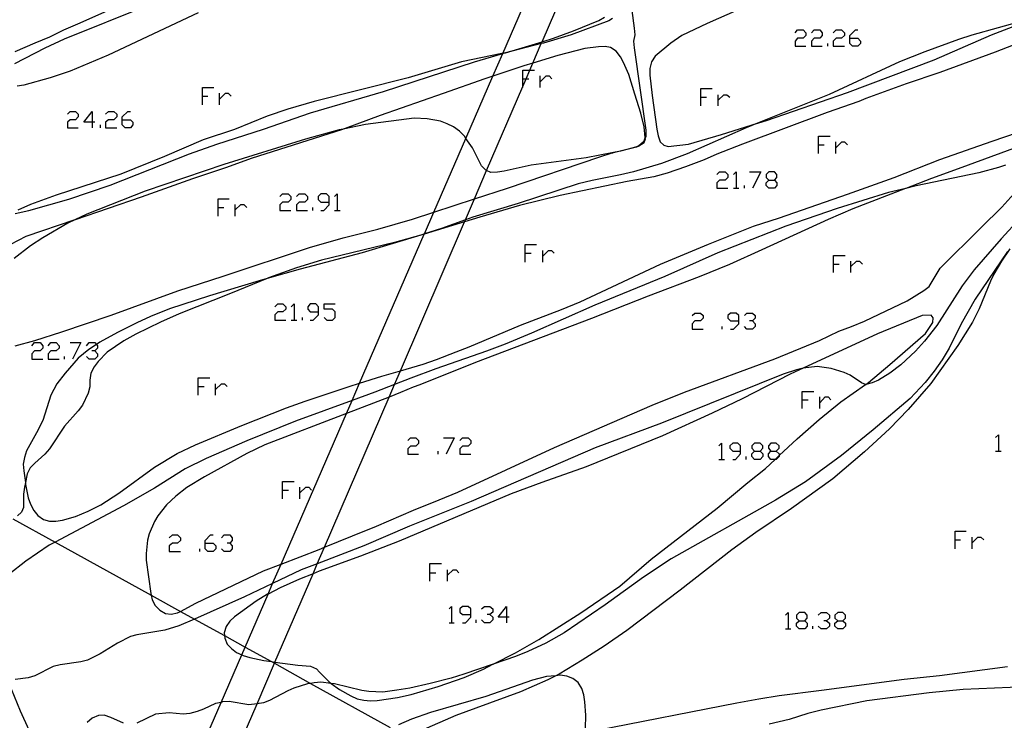
# Model space of a CAD drawing. Units: inches. Extents: x 682106 to 685829, y 4159278 to 4161670.
# Drawn here: x 683210 to 683318, y 4161422 to 4161499 of the extents above; entities that cross this region are included whole.
import ezdxf

# ---------------------------------------------------------------- set-up
doc = ezdxf.new("R2010")
doc.units = ezdxf.units.IN
doc.header["$MEASUREMENT"] = 0
doc.layers.add('Cartografia', color=7, linetype='Continuous')

# ---------------------------------------------------------------- blocks, each defined once
blk = doc.blocks.new('1740')
at = {"layer": 'Cartografia', "color": 7, "linetype": 'Continuous'}
for points in [[(683218.21, 4161487.28), (683217.3, 4161487.28), (683218.21, 4161488.47), (683218.21, 4161487.28)], [(683218.21, 4161487.28), (683218.21, 4161486.66)], [(683218.49, 4161487.28), (683218.21, 4161487.28)]]:
    blk.add_lwpolyline(points, dxfattribs=at)
blk = doc.blocks.new('1741')
at = {"layer": 'Cartografia', "color": 7, "linetype": 'Continuous'}
for points in [[(683221.49, 4161487.56), (683221.49, 4161487.89), (683222.11, 4161488.47), (683222.39, 4161488.47)], [(683221.49, 4161487.56), (683222.39, 4161487.56), (683222.68, 4161487.28), (683222.68, 4161486.99), (683222.39, 4161486.66), (683221.82, 4161486.66), (683221.49, 4161486.99), (683221.49, 4161487.56)]]:
    blk.add_lwpolyline(points, dxfattribs=at)
blk = doc.blocks.new('1772')
at = {"layer": 'Cartografia', "color": 7, "linetype": 'Continuous'}
for points in [[(683230.57, 4161441.16), (683230.57, 4161441.45), (683231.18, 4161442.07), (683231.47, 4161442.07)], [(683230.57, 4161441.16), (683231.47, 4161441.16), (683231.76, 4161440.88), (683231.76, 4161440.55), (683231.47, 4161440.26), (683230.89, 4161440.26), (683230.57, 4161440.55), (683230.57, 4161441.16)]]:
    blk.add_lwpolyline(points, dxfattribs=at)
blk = doc.blocks.new('1773')
at = {"layer": 'Cartografia', "color": 7, "linetype": 'Continuous'}
for points in [[(683259.68, 4161433.32), (683259.68, 4161433.94), (683259.39, 4161434.22), (683258.77, 4161434.22), (683258.49, 4161433.94), (683258.49, 4161433.61), (683258.77, 4161433.32), (683259.68, 4161433.32)], [(683258.77, 4161432.42), (683259.1, 4161432.42), (683259.68, 4161433.03), (683259.68, 4161433.32)]]:
    blk.add_lwpolyline(points, dxfattribs=at)
blk = doc.blocks.new('1774')
at = {"layer": 'Cartografia', "color": 7, "linetype": 'Continuous'}
for points in [[(683263.58, 4161433.03), (683262.68, 4161433.03), (683263.58, 4161434.22), (683263.58, 4161433.03)], [(683263.58, 4161433.03), (683263.58, 4161432.42)], [(683263.87, 4161433.03), (683263.58, 4161433.03)]]:
    blk.add_lwpolyline(points, dxfattribs=at)
blk = doc.blocks.new('1777')
at = {"layer": 'Cartografia', "color": 7, "linetype": 'Continuous'}
for points in [[(683295.65, 4161432.66), (683296.26, 4161432.66), (683296.55, 4161432.95), (683296.55, 4161433.28), (683296.26, 4161433.57), (683295.65, 4161433.57), (683295.36, 4161433.28), (683295.36, 4161432.95), (683295.65, 4161432.66)], [(683295.65, 4161431.76), (683295.36, 4161432.05), (683295.36, 4161432.38), (683295.65, 4161432.66)]]:
    blk.add_lwpolyline(points, dxfattribs=at)
blk = doc.blocks.new('1778')
at = {"layer": 'Cartografia', "color": 7, "linetype": 'Continuous'}
for points in [[(683299.88, 4161432.66), (683300.45, 4161432.66), (683300.74, 4161432.95), (683300.74, 4161433.28), (683300.45, 4161433.57), (683299.88, 4161433.57), (683299.55, 4161433.28), (683299.55, 4161432.95), (683299.88, 4161432.66)], [(683299.88, 4161431.76), (683299.55, 4161432.05), (683299.55, 4161432.38), (683299.88, 4161432.66)]]:
    blk.add_lwpolyline(points, dxfattribs=at)
blk = doc.blocks.new('1779')
at = {"layer": 'Cartografia', "color": 7, "linetype": 'Continuous'}
for points in [[(683289.24, 4161451.22), (683289.24, 4161451.84), (683288.95, 4161452.13), (683288.38, 4161452.13), (683288.05, 4161451.84), (683288.05, 4161451.55), (683288.38, 4161451.22), (683289.24, 4161451.22)], [(683288.38, 4161450.32), (683288.67, 4161450.32), (683289.24, 4161450.94), (683289.24, 4161451.22)]]:
    blk.add_lwpolyline(points, dxfattribs=at)
blk = doc.blocks.new('1780')
at = {"layer": 'Cartografia', "color": 7, "linetype": 'Continuous'}
for points in [[(683290.76, 4161451.22), (683291.38, 4161451.22), (683291.66, 4161451.55), (683291.66, 4161451.84), (683291.38, 4161452.13), (683290.76, 4161452.13), (683290.47, 4161451.84), (683290.47, 4161451.55), (683290.76, 4161451.22)], [(683290.76, 4161450.32), (683290.47, 4161450.65), (683290.47, 4161450.94), (683290.76, 4161451.22)]]:
    blk.add_lwpolyline(points, dxfattribs=at)
blk = doc.blocks.new('1781')
at = {"layer": 'Cartografia', "color": 7, "linetype": 'Continuous'}
for points in [[(683292.57, 4161451.22), (683293.14, 4161451.22), (683293.47, 4161451.55), (683293.47, 4161451.84), (683293.14, 4161452.13), (683292.57, 4161452.13), (683292.28, 4161451.84), (683292.28, 4161451.55), (683292.57, 4161451.22)], [(683292.57, 4161450.32), (683292.28, 4161450.65), (683292.28, 4161450.94), (683292.57, 4161451.22)]]:
    blk.add_lwpolyline(points, dxfattribs=at)
blk = doc.blocks.new('1786')
at = {"layer": 'Cartografia', "color": 7, "linetype": 'Continuous'}
for points in [[(683244.16, 4161478.53), (683244.16, 4161479.14), (683243.87, 4161479.43), (683243.25, 4161479.43), (683242.97, 4161479.14), (683242.97, 4161478.82), (683243.25, 4161478.53), (683244.16, 4161478.53)], [(683243.25, 4161477.63), (683243.58, 4161477.63), (683244.16, 4161478.24), (683244.16, 4161478.53)]]:
    blk.add_lwpolyline(points, dxfattribs=at)
blk = doc.blocks.new('1787')
at = {"layer": 'Cartografia', "color": 7, "linetype": 'Continuous'}
for points in [[(683243.01, 4161466.5), (683243.01, 4161467.07), (683242.72, 4161467.4), (683242.1, 4161467.4), (683241.82, 4161467.07), (683241.82, 4161466.79), (683242.1, 4161466.5), (683243.01, 4161466.5)], [(683242.1, 4161465.59), (683242.43, 4161465.59), (683243.01, 4161466.17), (683243.01, 4161466.5)]]:
    blk.add_lwpolyline(points, dxfattribs=at)
blk = doc.blocks.new('1788')
at = {"layer": 'Cartografia', "color": 7, "linetype": 'Continuous'}
for points in [[(683292.32, 4161480.95), (683292.94, 4161480.95), (683293.22, 4161481.24), (683293.22, 4161481.57), (683292.94, 4161481.85), (683292.32, 4161481.85), (683292.03, 4161481.57), (683292.03, 4161481.24), (683292.32, 4161480.95)], [(683292.32, 4161480.05), (683292.03, 4161480.34), (683292.03, 4161480.66), (683292.32, 4161480.95)]]:
    blk.add_lwpolyline(points, dxfattribs=at)
blk = doc.blocks.new('1789')
at = {"layer": 'Cartografia', "color": 7, "linetype": 'Continuous'}
for points in [[(683289.04, 4161465.51), (683289.04, 4161466.09), (683288.75, 4161466.37), (683288.13, 4161466.37), (683287.85, 4161466.09), (683287.85, 4161465.8), (683288.13, 4161465.51), (683289.04, 4161465.51)], [(683288.13, 4161464.61), (683288.46, 4161464.61), (683289.04, 4161465.18), (683289.04, 4161465.51)]]:
    blk.add_lwpolyline(points, dxfattribs=at)
blk = doc.blocks.new('1790')
at = {"layer": 'Cartografia', "color": 7, "linetype": 'Continuous'}
for points in [[(683301.19, 4161496.51), (683301.19, 4161496.8), (683301.81, 4161497.42), (683302.09, 4161497.42)], [(683301.19, 4161496.51), (683302.09, 4161496.51), (683302.38, 4161496.18), (683302.38, 4161495.9), (683302.09, 4161495.61), (683301.48, 4161495.61), (683301.19, 4161495.9), (683301.19, 4161496.51)]]:
    blk.add_lwpolyline(points, dxfattribs=at)

msp = doc.modelspace()

# ---------------------------------------------------------------- linework, layer by layer
at = {"layer": 'Cartografia', "color": 7, "linetype": 'Continuous'}
for points in [[(683267, 4161520.57), (683265.66, 4161519.73), (683262.91, 4161518.31), (683259.57, 4161516.54), (683256.78, 4161515.21), (683242.7, 4161509.19), (683237.3, 4161506.97), (683233.53, 4161505.54), (683229.6, 4161503.88), (683225, 4161501.79), (683216.59, 4161498.03), (683215.07, 4161497.38), (683213.53, 4161496.63), (683211.92, 4161495.97), (683209.72, 4161494.99)], [(683226.99, 4161411.41), (683232.33, 4161423.71), (683234.59, 4161428.93), (683234.95, 4161429.77), (683237.48, 4161435.58), (683237.98, 4161436.75), (683238.9, 4161438.85), (683246.06, 4161455.37), (683246.68, 4161456.8), (683247.5, 4161458.69), (683254.59, 4161475.03), (683254.6, 4161475.05), (683255.64, 4161477.44), (683259.14, 4161485.52), (683262.11, 4161492.35), (683263.18, 4161494.83), (683263.19, 4161494.84), (683271.09, 4161513.05)], [(683232.15, 4161414), (683236.27, 4161423.56), (683238.17, 4161427.99), (683238.23, 4161428.12), (683242.4, 4161437.81), (683242.87, 4161438.9), (683243.65, 4161440.71), (683250.73, 4161457.17), (683251.33, 4161458.56), (683251.97, 4161460.03), (683259, 4161476.37), (683259.09, 4161476.58), (683260.08, 4161478.89), (683261.42, 4161481.99), (683265.39, 4161491.21), (683265.74, 4161492.04), (683266.15, 4161492.98), (683266.49, 4161493.77), (683267.4, 4161495.9), (683267.5, 4161496.11), (683272.69, 4161508.17)], [(683276.88, 4161502.88), (683277.57, 4161497.59), (683277.64, 4161496.87), (683277.52, 4161496.16), (683277.58, 4161495.44), (683278.85, 4161486.43), (683278.85, 4161485.71), (683278.8, 4161485.6), (683278.59, 4161485.13), (683278.11, 4161484.7), (683277.83, 4161484.6), (683277.47, 4161484.47), (683276.07, 4161484.1), (683275.32, 4161483.96), (683272.31, 4161483.4), (683266.31, 4161482.59), (683263.34, 4161481.92), (683262.6, 4161481.8), (683261.87, 4161481.79), (683261.42, 4161481.99), (683261.32, 4161482.03), (683260.87, 4161482.51), (683259.86, 4161484.47), (683259.14, 4161485.52), (683258.99, 4161485.75), (683258.43, 4161486.31), (683257.8, 4161486.77), (683257.09, 4161487.13), (683256.36, 4161487.4), (683254.9, 4161487.66), (683253.47, 4161487.72), (683248.14, 4161487.05), (683245.69, 4161486.53), (683245.28, 4161486.44), (683241.57, 4161485.44), (683232.64, 4161482.67), (683224.03, 4161479.73), (683217.64, 4161477.23), (683216.3, 4161476.59), (683215.56, 4161476.23), (683212.81, 4161474.63), (683211.47, 4161473.76), (683209.65, 4161472.34)], [(683224.22, 4161500.06), (683215.14, 4161496.39), (683213.03, 4161495.42), (683209.71, 4161493.68)], [(683209.79, 4161477.29), (683211.27, 4161477.6), (683215.65, 4161478.84), (683220.19, 4161480.4), (683228.86, 4161483.81), (683231.87, 4161484.87), (683236.98, 4161486.53), (683242.13, 4161488.33), (683250.12, 4161490.64), (683260.08, 4161493.91), (683263.18, 4161494.83), (683263.36, 4161494.88), (683263.47, 4161494.91), (683267.5, 4161496.11), (683268.76, 4161496.49), (683270.92, 4161497.29), (683273.71, 4161498.44), (683274.33, 4161498.8)], [(683229.83, 4161499.28), (683219.97, 4161494.63), (683215.78, 4161492.9), (683213.6, 4161492.16), (683210.71, 4161491.36), (683210, 4161491.24)], [(683275.19, 4161498.67), (683274.8, 4161498.4), (683270.68, 4161496.87), (683267.65, 4161495.96), (683267.4, 4161495.9), (683263.47, 4161494.91), (683263.19, 4161494.84), (683263.1, 4161494.82), (683258.68, 4161493.91), (683252.83, 4161492.14), (683242.51, 4161489.56), (683239.63, 4161488.72), (683237.37, 4161487.94), (683233.8, 4161486.51), (683230.35, 4161485.36), (683226.14, 4161483.54), (683221.34, 4161481.61), (683214.25, 4161479.3), (683211.45, 4161478.26), (683210.05, 4161477.66)], [(683288.96, 4161499.59), (683285.58, 4161498.12), (683282.82, 4161496.79), (683281.6, 4161495.96), (683279.88, 4161494.53), (683279.48, 4161493.9), (683279.3, 4161493.18), (683279.3, 4161492.45), (683279.56, 4161490.22), (683280.05, 4161486.53), (683280.2, 4161485.79), (683280.44, 4161485.13), (683280.82, 4161484.78), (683281.32, 4161484.64), (683283.53, 4161484.9), (683287.14, 4161485.94), (683291.1, 4161487.19), (683291.11, 4161487.19), (683292.06, 4161487.49), (683300.95, 4161490.56), (683310.44, 4161494.13), (683316.71, 4161496.86), (683322.6, 4161499.14)], [(683320.35, 4161498.45), (683314.57, 4161496.82), (683313.11, 4161496.36), (683309.42, 4161495), (683306.65, 4161493.91), (683298.95, 4161490.33), (683291.1, 4161487.19), (683289.86, 4161486.69), (683283.4, 4161483.82), (683280.57, 4161482.78), (683277.51, 4161481.87), (683276.1, 4161481.53), (683272.97, 4161480.91), (683271.45, 4161480.53), (683264.86, 4161478.4), (683259.91, 4161476.88), (683259.09, 4161476.58), (683256.47, 4161475.64), (683254.6, 4161475.05), (683254.2, 4161474.92), (683251.31, 4161474.12), (683243.33, 4161472.17), (683240.6, 4161471.33), (683237.53, 4161470.23), (683237.36, 4161470.16), (683233.37, 4161468.51), (683227.73, 4161466.29), (683225.7, 4161465.39), (683222.99, 4161464.06), (683221.67, 4161463.32), (683219.86, 4161462.08), (683218.85, 4161461.07), (683218.41, 4161460.47), (683218.07, 4161459.79), (683217.96, 4161459.02), (683217.94, 4161458.29), (683217.78, 4161457.6), (683217.14, 4161456.28), (683216.68, 4161455.67), (683215.17, 4161453.96), (683213.53, 4161451.48), (683213.03, 4161450.9), (683211.92, 4161449.94), (683211.41, 4161449.41), (683211.1, 4161448.77), (683210.89, 4161447.81), (683210.78, 4161447.3), (683210.67, 4161446.53), (683210.68, 4161445.05), (683210.47, 4161444.54), (683210.04, 4161444.15)], [(683321.54, 4161496.7), (683317.14, 4161494.98), (683311.05, 4161492.73), (683307.39, 4161491.49), (683302.97, 4161489.89), (683302.2, 4161489.57), (683298.72, 4161488.36), (683289.46, 4161484.88), (683286.64, 4161483.79), (683285.24, 4161483.18), (683283.19, 4161482.4), (683281.19, 4161481.72), (683279.73, 4161481.31), (683276.83, 4161480.78), (683269.46, 4161479.27), (683265.01, 4161478.15), (683260.69, 4161476.89), (683259, 4161476.37), (683254.59, 4161475.03), (683247.8, 4161472.96), (683240.98, 4161471.2), (683237.36, 4161470.16), (683237.36, 4161470.16), (683236.49, 4161469.91), (683231.07, 4161468.27), (683226.69, 4161466.85), (683224.59, 4161466), (683223.1, 4161465.32), (683220.97, 4161464.25), (683219.05, 4161463.19), (683218.67, 4161462.93), (683217.86, 4161462.39), (683216.68, 4161461.42), (683215.26, 4161459.78), (683214.35, 4161458.61), (683213.67, 4161457.37), (683212.79, 4161454.59), (683212.12, 4161453.23), (683211.02, 4161451.27), (683210.78, 4161450.54), (683210.66, 4161449.83), (683210.73, 4161449.08), (683210.89, 4161447.81), (683210.89, 4161447.81), (683210.92, 4161447.6), (683211.2, 4161446.12), (683211.45, 4161445.42), (683211.81, 4161444.75), (683212.27, 4161444.2), (683212.87, 4161443.76), (683213.54, 4161443.55), (683214.23, 4161443.58), (683214.97, 4161443.68), (683216.4, 4161444.07), (683217.78, 4161444.65), (683219.17, 4161445.37), (683221.13, 4161446.63), (683225.02, 4161449.5), (683227.51, 4161451), (683229.54, 4161451.94), (683234.62, 4161454.05), (683239.51, 4161455.99), (683241.54, 4161456.71), (683246.35, 4161458.34), (683247.5, 4161458.69), (683249.93, 4161459.44), (683251.97, 4161460.03), (683254.45, 4161460.76), (683255.92, 4161461.28), (683258.09, 4161462.11), (683259.49, 4161462.69), (683265.12, 4161465.06), (683269.61, 4161466.76), (683271.68, 4161467.61), (683280.47, 4161471.72), (683285.72, 4161473.92), (683290.64, 4161475.9), (683293.51, 4161476.82), (683300.95, 4161479.39), (683306.07, 4161481.24), (683311.05, 4161483.19), (683316.81, 4161485.22), (683319.59, 4161486.16)], [(683295.2, 4161497.09), (683295.48, 4161497.42), (683296.1, 4161497.42), (683296.39, 4161497.09), (683296.39, 4161496.8), (683296.1, 4161496.51), (683295.48, 4161496.51), (683295.2, 4161496.18), (683295.2, 4161495.61), (683296.39, 4161495.61)], [(683297, 4161497.09), (683297.29, 4161497.42), (683297.91, 4161497.42), (683298.19, 4161497.09), (683298.19, 4161496.8), (683297.91, 4161496.51), (683297.29, 4161496.51), (683297, 4161496.18), (683297, 4161495.61), (683298.19, 4161495.61)], [(683299.38, 4161497.09), (683299.71, 4161497.42), (683300.29, 4161497.42), (683300.62, 4161497.09), (683300.62, 4161496.8), (683300.29, 4161496.51), (683299.71, 4161496.51), (683299.38, 4161496.18), (683299.38, 4161495.61), (683300.62, 4161495.61)], [(683209.78, 4161462.79), (683211.92, 4161463.37), (683214.88, 4161464.31), (683220.3, 4161466.13), (683227.61, 4161468.81), (683232.57, 4161470.43), (683242, 4161473.57), (683245.71, 4161474.63), (683249.49, 4161475.58), (683253.31, 4161476.68), (683255.64, 4161477.44), (683260.08, 4161478.89), (683263.7, 4161480.07), (683273.81, 4161483.51), (683275.18, 4161483.93), (683275.24, 4161483.94), (683275.32, 4161483.96), (683277.83, 4161484.6), (683277.87, 4161484.61), (683278.05, 4161484.66), (683278.11, 4161484.7), (683278.67, 4161485.05), (683278.82, 4161485.46), (683278.8, 4161485.6), (683278.8, 4161485.6), (683278.68, 4161486.8), (683278.31, 4161488.27), (683277.64, 4161490.36), (683276.99, 4161492.52), (683276.43, 4161493.83), (683276.08, 4161494.45), (683275.6, 4161495.06), (683275, 4161495.49), (683274.41, 4161495.6), (683273.69, 4161495.57), (683272.17, 4161495.37), (683269.22, 4161494.59), (683266.49, 4161493.77), (683265.49, 4161493.47), (683262.11, 4161492.35), (683261.22, 4161492.06), (683256.65, 4161490.43), (683249.74, 4161488.02), (683245.93, 4161486.61), (683245.69, 4161486.53), (683245.64, 4161486.51), (683235.64, 4161483.3), (683232.93, 4161482.31), (683229.21, 4161481.1), (683223.57, 4161479.09), (683216.34, 4161476.6), (683216.3, 4161476.59), (683210.94, 4161474.75), (683206.69, 4161472.59)], [(683298.81, 4161495.61), (683298.81, 4161495.9)], [(683265.39, 4161491.09), (683265.39, 4161491.21), (683265.39, 4161492.04), (683265.39, 4161492.98), (683266.15, 4161492.98), (683266.66, 4161492.98)], [(683267.27, 4161491.09), (683267.27, 4161491.71), (683267.27, 4161492.37)], [(683267.27, 4161491.71), (683267.93, 4161492.37), (683268.26, 4161492.37), (683268.55, 4161492.04)], [(683230.28, 4161489.2), (683230.28, 4161490.15), (683230.28, 4161491.09), (683231.55, 4161491.09)], [(683265.39, 4161492.04), (683265.74, 4161492.04), (683266.04, 4161492.04)], [(683230.28, 4161490.15), (683230.89, 4161490.15)], [(683232.17, 4161489.2), (683232.17, 4161489.82), (683232.17, 4161490.48)], [(683232.17, 4161489.82), (683232.82, 4161490.48), (683233.11, 4161490.48), (683233.44, 4161490.15)], [(683284.89, 4161489.08), (683284.89, 4161490.03), (683284.89, 4161490.97), (683286.12, 4161490.97)], [(683284.89, 4161490.03), (683285.51, 4161490.03)], [(683286.78, 4161489.08), (683286.78, 4161489.7), (683286.78, 4161490.31)], [(683286.78, 4161489.7), (683287.39, 4161490.31), (683287.72, 4161490.31), (683288.05, 4161490.03)], [(683215.5, 4161488.18), (683215.78, 4161488.47), (683216.4, 4161488.47), (683216.69, 4161488.18), (683216.69, 4161487.89), (683216.4, 4161487.56), (683215.78, 4161487.56), (683215.5, 4161487.28), (683215.5, 4161486.66), (683216.69, 4161486.66)], [(683219.68, 4161488.18), (683220.01, 4161488.47), (683220.59, 4161488.47), (683220.92, 4161488.18), (683220.92, 4161487.89), (683220.59, 4161487.56), (683220.01, 4161487.56), (683219.68, 4161487.28), (683219.68, 4161486.66), (683220.92, 4161486.66)], [(683219.11, 4161486.66), (683219.11, 4161486.99)], [(683297.78, 4161483.87), (683297.78, 4161484.81), (683297.78, 4161485.76), (683299.05, 4161485.76)], [(683319.53, 4161484.57), (683313.09, 4161482.19), (683310.17, 4161481.14), (683307.35, 4161480.04), (683307.31, 4161480.03), (683301.53, 4161477.8), (683298.83, 4161476.64), (683291.55, 4161473.29), (683288.01, 4161471.68), (683284.7, 4161470.34), (683279.11, 4161468.22), (683272.92, 4161465.77), (683260.2, 4161460.96), (683254.11, 4161458.5), (683253.38, 4161458.26), (683251.98, 4161457.65), (683250.73, 4161457.17), (683246.06, 4161455.37), (683237.11, 4161451.93), (683235.15, 4161450.97), (683230.51, 4161448.43), (683228.58, 4161447.27), (683227.37, 4161446.32), (683226.35, 4161445.34), (683225.41, 4161444.16), (683225.04, 4161443.54), (683224.46, 4161442.16), (683224.28, 4161441.47), (683224.11, 4161440.03), (683224.14, 4161439.3), (683224.62, 4161435.64), (683224.66, 4161435.46), (683224.77, 4161434.94), (683225.12, 4161434.32), (683225.62, 4161433.81), (683226.23, 4161433.46), (683226.85, 4161433.39), (683227.56, 4161433.52), (683227.87, 4161433.68)], [(683297.78, 4161484.81), (683298.4, 4161484.81)], [(683299.67, 4161483.87), (683299.67, 4161484.48), (683299.67, 4161485.14)], [(683299.67, 4161484.48), (683300.33, 4161485.14), (683300.62, 4161485.14), (683300.94, 4161484.81)], [(683318.27, 4161482.59), (683317.49, 4161482.34), (683315.35, 4161481.76), (683308.46, 4161480.31), (683307.35, 4161480.04), (683305.44, 4161479.59), (683299.82, 4161477.85), (683294.21, 4161475.91), (683286.75, 4161472.97), (683280.94, 4161470.39), (683273.27, 4161467.24), (683266.32, 4161464.16), (683263.45, 4161462.96), (683261.41, 4161462.18), (683255.87, 4161460.28), (683253.1, 4161459.25), (683251.33, 4161458.56), (683249.16, 4161457.71), (683246.68, 4161456.8), (683240.49, 4161454.52), (683235.15, 4161452.36), (683230.68, 4161450.42), (683228.4, 4161449.3), (683225.02, 4161447.2), (683221.64, 4161445.24), (683214.15, 4161441.28), (683213.51, 4161440.94), (683210.93, 4161439.18), (683209.09, 4161437.73)], [(683286.65, 4161481.57), (683286.94, 4161481.85), (683287.56, 4161481.85), (683287.85, 4161481.57), (683287.85, 4161481.24), (683287.56, 4161480.95), (683286.94, 4161480.95), (683286.65, 4161480.66), (683286.65, 4161480.05), (683287.85, 4161480.05)], [(683288.46, 4161481.57), (683288.75, 4161481.85), (683288.75, 4161480.05)], [(683290.23, 4161481.85), (683291.46, 4161481.85), (683290.56, 4161480.05)], [(683289.65, 4161480.05), (683289.65, 4161480.34)], [(683292.94, 4161480.95), (683293.22, 4161480.66), (683293.22, 4161480.34), (683292.94, 4161480.05), (683292.32, 4161480.05)], [(683227.87, 4161433.68), (683229.57, 4161434.57), (683236.98, 4161438.11), (683238.9, 4161438.85), (683243.06, 4161440.47), (683243.65, 4161440.71), (683246.71, 4161441.95), (683249.35, 4161443.02), (683253.39, 4161444.79), (683256.21, 4161445.92), (683258.25, 4161446.73), (683268.86, 4161451.65), (683279.55, 4161456.29), (683283.08, 4161457.72), (683292.99, 4161461.34), (683297.9, 4161463.38), (683300.01, 4161464.38), (683301.4, 4161464.89), (683302.8, 4161465.5), (683307.47, 4161467.72), (683309.32, 4161468.86), (683309.9, 4161469.27), (683311.09, 4161471.28), (683315.6, 4161475.74), (683317.85, 4161477.97), (683319.83, 4161480.19)], [(683238.78, 4161479.14), (683239.07, 4161479.43), (683239.68, 4161479.43), (683239.97, 4161479.14), (683239.97, 4161478.82), (683239.68, 4161478.53), (683239.07, 4161478.53), (683238.78, 4161478.24), (683238.78, 4161477.63), (683239.97, 4161477.63)], [(683240.58, 4161479.14), (683240.87, 4161479.43), (683241.49, 4161479.43), (683241.78, 4161479.14), (683241.78, 4161478.82), (683241.49, 4161478.53), (683240.87, 4161478.53), (683240.58, 4161478.24), (683240.58, 4161477.63), (683241.78, 4161477.63)], [(683244.77, 4161479.14), (683245.06, 4161479.43), (683245.06, 4161477.63)], [(683288.46, 4161480.05), (683288.75, 4161480.05), (683289.04, 4161480.05)], [(683232, 4161477.01), (683232, 4161477.95), (683232, 4161478.9), (683233.23, 4161478.9)], [(683233.89, 4161477.01), (683233.89, 4161477.67), (683233.89, 4161478.28)], [(683233.89, 4161477.67), (683234.51, 4161478.28), (683234.84, 4161478.28), (683235.16, 4161477.95)], [(683232, 4161477.95), (683232.62, 4161477.95)], [(683242.39, 4161477.63), (683242.39, 4161477.95)], [(683244.77, 4161477.63), (683245.06, 4161477.63), (683245.39, 4161477.63)], [(683319.88, 4161476.78), (683317.78, 4161474.51), (683314.84, 4161471.1), (683313.52, 4161469.35), (683310.73, 4161465.02), (683309.38, 4161463.3), (683308.41, 4161462.21), (683306.79, 4161460.69), (683305.6, 4161459.78), (683304.34, 4161459.01), (683303.66, 4161458.71), (683302.95, 4161458.56), (683302.92, 4161458.56), (683302.48, 4161458.71), (683301.24, 4161459.58), (683300.57, 4161459.85), (683299.15, 4161460.3), (683297.64, 4161460.5), (683296.09, 4161460.33), (683295.35, 4161460.17), (683293.91, 4161459.68), (683280.56, 4161454.3), (683273.32, 4161451.6), (683259.74, 4161445.74), (683252.98, 4161443.01), (683247.97, 4161440.87), (683242.87, 4161438.9), (683241.11, 4161438.22), (683237.98, 4161436.75), (683234.89, 4161435.29), (683229.4, 4161432.84), (683227.69, 4161432.08), (683226.17, 4161431.61), (683223.09, 4161431.12), (683222.42, 4161430.91), (683221, 4161430.21), (683219.1, 4161429.02), (683217.7, 4161428.35), (683216.97, 4161428.14), (683214.69, 4161427.81), (683213.95, 4161427.62), (683211.91, 4161426.6), (683211.21, 4161426.39), (683209.78, 4161426.23)], [(683265.63, 4161471.96), (683265.63, 4161472.94), (683265.63, 4161473.89), (683266.9, 4161473.89)], [(683318.48, 4161473.12), (683314.93, 4161467.9), (683313.4, 4161465.19), (683312.08, 4161462.54), (683311.31, 4161461.26), (683310.45, 4161460.02), (683309.46, 4161458.77), (683307.81, 4161457.02), (683303.75, 4161453.58), (683300.28, 4161450.76), (683296.35, 4161447.89), (683293.05, 4161445.86), (683281.63, 4161439.43), (683278.59, 4161437.43), (683274.42, 4161434.4), (683269.92, 4161431.33), (683267.92, 4161430.19), (683265.95, 4161429.27), (683264.57, 4161428.73), (683262.12, 4161427.88), (683258.92, 4161426.78), (683257.52, 4161426.35), (683255.23, 4161425.78), (683253, 4161425.28), (683251.58, 4161425.03), (683250.06, 4161424.83), (683248.51, 4161424.9), (683247.74, 4161425.01), (683244.77, 4161425.75), (683244.39, 4161425.79), (683243.26, 4161425.91), (683242.54, 4161425.85), (683242.14, 4161425.79), (683241.8, 4161425.75), (683240.29, 4161425.25), (683239.63, 4161424.96), (683237.65, 4161423.91), (683236.96, 4161423.67), (683236.27, 4161423.56), (683235.38, 4161423.43), (683233.22, 4161423.81), (683232.5, 4161423.75), (683232.33, 4161423.71), (683231.7, 4161423.59), (683230.39, 4161422.96), (683229.7, 4161422.69), (683228.91, 4161422.49), (683228.17, 4161422.4), (683226.63, 4161422.56), (683225.14, 4161422.4), (683223.09, 4161421.43)], [(683318.74, 4161473.43), (683317.83, 4161472.07), (683316.99, 4161470.62), (683316.63, 4161469.88), (683315.37, 4161466.84), (683314.65, 4161465.38), (683313.02, 4161462.81), (683310.08, 4161458.64), (683307.61, 4161455.81), (683305.55, 4161453.69), (683302.83, 4161451.16), (683299.34, 4161448.19), (683294.8, 4161444.96), (683290.9, 4161442.34), (683288.28, 4161440.42), (683282.62, 4161436.02), (683276.78, 4161431.59), (683274.28, 4161429.87), (683271.88, 4161428.32), (683269.36, 4161426.81), (683269.01, 4161426.63), (683269.01, 4161426.63), (683268.11, 4161426.16), (683265.13, 4161424.87), (683260.22, 4161423.07), (683258.05, 4161422.28), (683254.3, 4161420.64)], [(683265.63, 4161472.94), (683266.29, 4161472.94)], [(683267.56, 4161471.96), (683267.56, 4161472.62), (683267.56, 4161473.23)], [(683267.56, 4161472.62), (683268.18, 4161473.23), (683268.51, 4161473.23), (683268.83, 4161472.94)], [(683299.42, 4161470.81), (683299.42, 4161471.75), (683299.42, 4161472.7), (683300.7, 4161472.7)], [(683299.42, 4161471.75), (683300.04, 4161471.75)], [(683301.31, 4161470.81), (683301.31, 4161471.47), (683301.31, 4161472.08)], [(683301.31, 4161471.47), (683301.93, 4161472.08), (683302.26, 4161472.08), (683302.59, 4161471.75)], [(683238.2, 4161467.07), (683238.53, 4161467.4), (683239.11, 4161467.4), (683239.43, 4161467.07), (683239.43, 4161466.79), (683239.11, 4161466.5), (683238.53, 4161466.5), (683238.2, 4161466.17), (683238.2, 4161465.59), (683239.43, 4161465.59)], [(683240.01, 4161467.07), (683240.34, 4161467.4), (683240.34, 4161465.59)], [(683243.62, 4161465.88), (683243.91, 4161465.59), (683244.53, 4161465.59), (683244.81, 4161465.88), (683244.81, 4161466.5), (683244.53, 4161466.79), (683243.62, 4161466.79), (683243.62, 4161467.4), (683244.81, 4161467.4)], [(683283.94, 4161466.09), (683284.23, 4161466.37), (683284.85, 4161466.37), (683285.14, 4161466.09), (683285.14, 4161465.8), (683284.85, 4161465.51), (683284.23, 4161465.51), (683283.94, 4161465.18), (683283.94, 4161464.61), (683285.14, 4161464.61)], [(683289.65, 4161466.09), (683289.94, 4161466.37), (683290.56, 4161466.37), (683290.84, 4161466.09), (683290.84, 4161465.8), (683290.56, 4161465.51), (683290.23, 4161465.51)], [(683232.7, 4161431.02), (683232.73, 4161430.74), (683233, 4161430.08), (683233.46, 4161429.6), (683234.03, 4161429.19), (683234.59, 4161428.93), (683234.74, 4161428.86), (683235.49, 4161428.62), (683237.02, 4161428.28), (683237.84, 4161428.17), (683238.23, 4161428.12), (683240.72, 4161427.79), (683242.12, 4161427.67), (683242.8, 4161427.4), (683243.12, 4161427.01), (683244.16, 4161425.97), (683244.39, 4161425.79), (683244.4, 4161425.78), (683245.3, 4161425.12), (683246.55, 4161424.41), (683247.25, 4161424.1), (683247.97, 4161423.93), (683248.7, 4161423.87), (683249.43, 4161423.9), (683251.65, 4161424.23), (683253.15, 4161424.57), (683256.1, 4161425.44), (683258.96, 4161426.42), (683261.08, 4161427.36), (683262.11, 4161427.88), (683262.12, 4161427.88), (683264.57, 4161429.12), (683267.14, 4161430.58), (683271.75, 4161433.51), (683276, 4161436.45), (683279.46, 4161439.39), (683286.68, 4161444.99), (683290.04, 4161447.82), (683291.96, 4161449.34), (683293.01, 4161450.32), (683293.47, 4161450.75), (683295.44, 4161452.58), (683297.85, 4161454.72), (683300.21, 4161456.63), (683302.92, 4161458.56), (683302.94, 4161458.56), (683302.95, 4161458.56), (683303.25, 4161458.78), (683305.6, 4161460.72), (683309.49, 4161464.13), (683310.3, 4161465.33), (683310.35, 4161465.85), (683310.13, 4161466.16), (683309.14, 4161466.09), (683304.22, 4161464.11), (683296.09, 4161460.33), (683294.66, 4161459.66), (683289.42, 4161456.97), (683286.14, 4161455.39), (683280.68, 4161452.93), (683272.32, 4161449.53), (683267.46, 4161447.81), (683264.11, 4161446.55), (683251.84, 4161441.38), (683247.6, 4161439.74), (683243.06, 4161438.08), (683242.4, 4161437.81), (683240.91, 4161437.2), (683238.82, 4161436.26), (683237.48, 4161435.58), (683237.43, 4161435.56), (683236.17, 4161434.79), (683233.79, 4161433.09), (683233.28, 4161432.6), (683232.87, 4161432.03), (683232.66, 4161431.34), (683232.7, 4161431.02)], [(683240.01, 4161465.59), (683240.34, 4161465.59), (683240.63, 4161465.59)], [(683241.24, 4161465.59), (683241.24, 4161465.88)], [(683290.56, 4161465.51), (683290.84, 4161465.18), (683290.84, 4161464.9), (683290.56, 4161464.61), (683289.94, 4161464.61), (683289.65, 4161464.9)], [(683287.23, 4161464.61), (683287.23, 4161464.9)], [(683211.6, 4161462.8), (683211.88, 4161463.13), (683212.5, 4161463.13), (683212.79, 4161462.8), (683212.79, 4161462.52), (683212.5, 4161462.23), (683211.88, 4161462.23), (683211.6, 4161461.9), (683211.6, 4161461.32), (683212.79, 4161461.32)], [(683213.4, 4161462.8), (683213.69, 4161463.13), (683214.26, 4161463.13), (683214.59, 4161462.8), (683214.59, 4161462.52), (683214.26, 4161462.23), (683213.69, 4161462.23), (683213.4, 4161461.9), (683213.4, 4161461.32), (683214.59, 4161461.32)], [(683215.78, 4161463.13), (683216.97, 4161463.13), (683216.07, 4161461.32)], [(683217.59, 4161462.8), (683217.88, 4161463.13), (683218.49, 4161463.13), (683218.67, 4161462.93), (683218.78, 4161462.8), (683218.78, 4161462.52), (683218.49, 4161462.23), (683218.17, 4161462.23)], [(683218.49, 4161462.23), (683218.78, 4161461.9), (683218.78, 4161461.61), (683218.49, 4161461.32), (683217.88, 4161461.32), (683217.59, 4161461.61)], [(683215.17, 4161461.32), (683215.17, 4161461.61)], [(683229.83, 4161457.38), (683229.83, 4161458.33), (683229.83, 4161459.27), (683231.1, 4161459.27)], [(683229.83, 4161458.33), (683230.48, 4161458.33)], [(683231.72, 4161457.38), (683231.72, 4161458), (683231.72, 4161458.61)], [(683231.72, 4161458), (683232.37, 4161458.61), (683232.7, 4161458.61), (683232.99, 4161458.33)], [(683295.98, 4161455.9), (683295.98, 4161456.85), (683295.98, 4161457.79), (683297.25, 4161457.79)], [(683295.98, 4161456.85), (683296.63, 4161456.85)], [(683297.91, 4161455.9), (683297.91, 4161456.52), (683297.91, 4161457.18)], [(683297.91, 4161456.52), (683298.52, 4161457.18), (683298.85, 4161457.18), (683299.14, 4161456.85)], [(683252.78, 4161452.41), (683253.07, 4161452.7), (683253.68, 4161452.7), (683253.97, 4161452.41), (683253.97, 4161452.09), (683253.68, 4161451.8), (683253.07, 4161451.8), (683252.78, 4161451.51), (683252.78, 4161450.9), (683253.97, 4161450.9)], [(683256.68, 4161452.7), (683257.87, 4161452.7), (683256.97, 4161450.9)], [(683258.49, 4161452.41), (683258.77, 4161452.7), (683259.39, 4161452.7), (683259.68, 4161452.41), (683259.68, 4161452.09), (683259.39, 4161451.8), (683258.77, 4161451.8), (683258.49, 4161451.51), (683258.49, 4161450.9), (683259.68, 4161450.9)], [(683317.16, 4161452.74), (683317.49, 4161453.03), (683317.49, 4161451.22)], [(683256.11, 4161450.9), (683256.11, 4161451.22)], [(683286.86, 4161451.84), (683287.15, 4161452.13), (683287.15, 4161450.32)], [(683291.38, 4161451.22), (683291.66, 4161450.94), (683291.66, 4161450.65), (683291.38, 4161450.32), (683290.76, 4161450.32)], [(683293.14, 4161451.22), (683293.47, 4161450.94), (683293.47, 4161450.75), (683293.47, 4161450.65), (683293.14, 4161450.32), (683293.01, 4161450.32), (683292.57, 4161450.32)], [(683317.16, 4161451.22), (683317.49, 4161451.22), (683317.78, 4161451.22)], [(683286.86, 4161450.32), (683287.15, 4161450.32), (683287.48, 4161450.32)], [(683289.86, 4161450.32), (683289.86, 4161450.65)], [(683239.07, 4161446.01), (683239.07, 4161446.95), (683239.07, 4161447.9), (683240.34, 4161447.9)], [(683239.07, 4161446.95), (683239.72, 4161446.95)], [(683240.95, 4161446.01), (683240.95, 4161446.67), (683240.95, 4161447.28)], [(683240.95, 4161446.67), (683241.61, 4161447.28), (683241.94, 4161447.28), (683242.23, 4161446.95)], [(683209.52, 4161443.83), (683214.15, 4161441.28), (683224.66, 4161435.46), (683227.87, 4161433.68), (683229.4, 4161432.84), (683232.7, 4161431.02), (683234.95, 4161429.77), (683237.84, 4161428.17), (683238.17, 4161427.99), (683242.14, 4161425.79), (683250.86, 4161420.97)], [(683226.66, 4161441.74), (683226.99, 4161442.07), (683227.57, 4161442.07), (683227.9, 4161441.74), (683227.9, 4161441.45), (683227.57, 4161441.16), (683226.99, 4161441.16), (683226.66, 4161440.88), (683226.66, 4161440.26), (683227.9, 4161440.26)], [(683232.37, 4161441.74), (683232.66, 4161442.07), (683233.28, 4161442.07), (683233.56, 4161441.74), (683233.56, 4161441.45), (683233.28, 4161441.16), (683232.99, 4161441.16)], [(683312.73, 4161440.55), (683312.73, 4161441.53), (683312.73, 4161442.48), (683313.96, 4161442.48)], [(683312.73, 4161441.53), (683313.34, 4161441.53)], [(683314.62, 4161440.55), (683314.62, 4161441.2), (683314.62, 4161441.82)], [(683314.62, 4161441.2), (683315.23, 4161441.82), (683315.56, 4161441.82), (683315.89, 4161441.53)], [(683229.99, 4161440.26), (683229.99, 4161440.55)], [(683233.28, 4161441.16), (683233.56, 4161440.88), (683233.56, 4161440.55), (683233.28, 4161440.26), (683232.66, 4161440.26), (683232.37, 4161440.55)], [(683255.2, 4161436.98), (683255.2, 4161437.92), (683255.2, 4161438.91), (683256.47, 4161438.91)], [(683257.13, 4161436.98), (683257.13, 4161437.63), (683257.13, 4161438.25)], [(683257.13, 4161437.63), (683257.75, 4161438.25), (683258.08, 4161438.25), (683258.36, 4161437.92)], [(683255.2, 4161437.92), (683255.86, 4161437.92)], [(683257.3, 4161433.94), (683257.58, 4161434.22), (683257.58, 4161432.42)], [(683260.87, 4161433.94), (683261.2, 4161434.22), (683261.77, 4161434.22), (683262.1, 4161433.94), (683262.1, 4161433.61), (683261.77, 4161433.32), (683261.48, 4161433.32)], [(683261.77, 4161433.32), (683262.1, 4161433.03), (683262.1, 4161432.75), (683261.77, 4161432.42), (683261.2, 4161432.42), (683260.87, 4161432.75)], [(683294.17, 4161433.28), (683294.46, 4161433.57), (683294.46, 4161431.76)], [(683297.74, 4161433.28), (683298.07, 4161433.57), (683298.64, 4161433.57), (683298.97, 4161433.28), (683298.97, 4161432.95), (683298.64, 4161432.66), (683298.36, 4161432.66)], [(683257.3, 4161432.42), (683257.58, 4161432.42), (683257.87, 4161432.42)], [(683260.29, 4161432.42), (683260.29, 4161432.75)], [(683294.17, 4161431.76), (683294.46, 4161431.76), (683294.74, 4161431.76)], [(683296.26, 4161432.66), (683296.55, 4161432.38), (683296.55, 4161432.05), (683296.26, 4161431.76), (683295.65, 4161431.76)], [(683297.17, 4161431.76), (683297.17, 4161432.05)], [(683298.64, 4161432.66), (683298.97, 4161432.38), (683298.97, 4161432.05), (683298.64, 4161431.76), (683298.07, 4161431.76), (683297.74, 4161432.05)], [(683300.45, 4161432.66), (683300.74, 4161432.38), (683300.74, 4161432.05), (683300.45, 4161431.76), (683299.88, 4161431.76)], [(683273.52, 4161420.67), (683288.83, 4161423.66), (683291.23, 4161424.1), (683293.45, 4161424.45), (683298.1, 4161425.06), (683307.17, 4161426.24), (683311.02, 4161426.65), (683318.46, 4161427.63)], [(683272.26, 4161420.83), (683272.28, 4161422.29), (683272.18, 4161423.76), (683272.07, 4161424.53), (683271.86, 4161425.23), (683271.45, 4161425.87), (683270.87, 4161426.31), (683270.2, 4161426.59), (683269.46, 4161426.67), (683269.01, 4161426.63), (683267.97, 4161426.54), (683266.45, 4161426.13), (683261.33, 4161424.34), (683255.26, 4161422.61), (683253.2, 4161421.88), (683251.77, 4161421.24)], [(683211.32, 4161420.65), (683210.35, 4161422.76), (683209.06, 4161425.97)], [(683341.17, 4161420.36), (683339.47, 4161421.78), (683336.75, 4161424.3), (683336.18, 4161424.74), (683335.56, 4161425.11), (683334.21, 4161425.72), (683333.51, 4161425.93), (683332.03, 4161426.19), (683330.53, 4161426.3), (683329.08, 4161426.26), (683326.81, 4161426.05), (683322.19, 4161425.48), (683313.61, 4161425.12), (683309.88, 4161424.75), (683303.06, 4161423.86), (683298.08, 4161422.87), (683296.61, 4161422.5), (683294.55, 4161421.84), (683292.38, 4161421.31)], [(683221.63, 4161421.42), (683220.25, 4161422.06), (683219.52, 4161422.3), (683218.89, 4161422.25), (683218.2, 4161421.97), (683217.66, 4161421.51)]]:
    msp.add_lwpolyline(points, dxfattribs=at)

# ---------------------------------------------------------------- block references
at = {"layer": 'Cartografia'}
for name in ['1790', '1740', '1741', '1788', '1786', '1787', '1789', '1779', '1780', '1781', '1772', '1773', '1774', '1777', '1778']:
    msp.add_blockref(name, (0, 0), dxfattribs=at)

doc.saveas('drawing.dxf')
